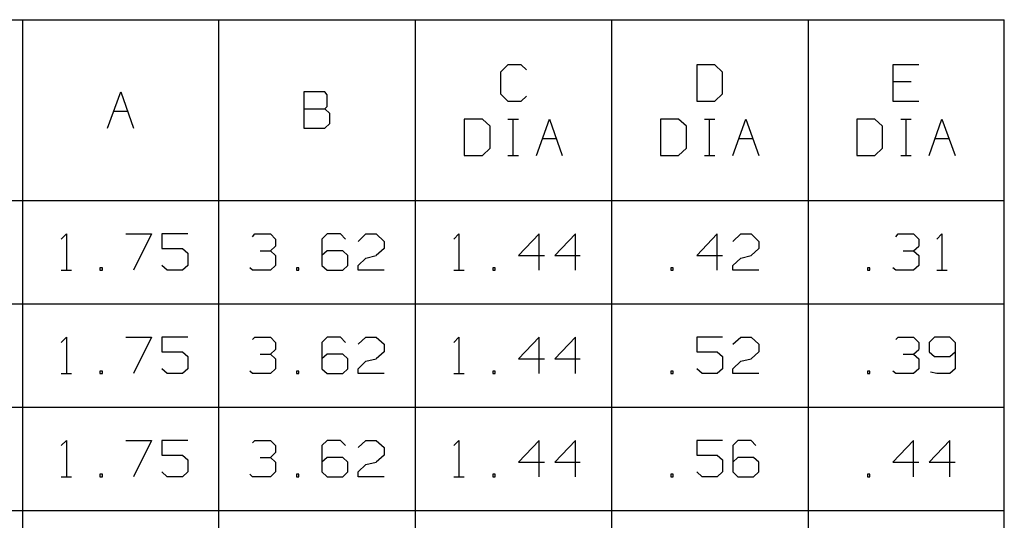
# Model space of a CAD drawing. Units: inches. Extents: x -3.56 to 3.55, y -2.64 to 2.89.
# Drawn here: x -0.86 to 0.59, y -0.5 to 0.23 of the extents above; entities that cross this region are included whole.
import ezdxf

# ---------------------------------------------------------------- set-up
doc = ezdxf.new("R2010")
doc.units = ezdxf.units.IN
doc.header["$MEASUREMENT"] = 0
doc.layers.add('Layer 1', color=7, linetype='Continuous')

msp = doc.modelspace()

# ---------------------------------------------------------------- linework, layer by layer
at = {"layer": 'Layer 1', "lineweight": 25}
for points in [[(-3.1319, 0.2326), (-3.1319, 0.2326), (0.591, 0.2326), (0.591, 0.2326)], [(-0.8521, -1.7049), (-0.8521, -1.7049), (-0.8521, 0.2326), (-0.8521, 0.2326)], [(-0.5639, -1.7049), (-0.5639, -1.7049), (-0.5639, 0.2326), (-0.5639, 0.2326)], [(-0.275, -1.7049), (-0.275, -1.7049), (-0.275, 0.2326), (-0.275, 0.2326)], [(0.0139, -1.7049), (0.0139, -1.7049), (0.0139, 0.2326), (0.0139, 0.2326)], [(0.3028, -1.7049), (0.3028, -1.7049), (0.3028, 0.2326), (0.3028, 0.2326)], [(0.591, -1.7049), (0.591, -1.7049), (0.591, 0.2326), (0.591, 0.2326)], [(-0.1389, 0.166), (-0.1389, 0.166), (-0.15, 0.1556), (-0.15, 0.1556)], [(-0.1194, 0.166), (-0.1194, 0.166), (-0.1389, 0.166), (-0.1389, 0.166)], [(-0.1118, 0.159), (-0.1118, 0.159), (-0.1194, 0.166), (-0.1194, 0.166)], [(0.1653, 0.166), (0.1653, 0.166), (0.1389, 0.166), (0.1389, 0.166)], [(0.1389, 0.166), (0.1389, 0.166), (0.1389, 0.1125), (0.1389, 0.1125)], [(0.1764, 0.1556), (0.1764, 0.1556), (0.1653, 0.166), (0.1653, 0.166)], [(0.4653, 0.166), (0.4653, 0.166), (0.4271, 0.166), (0.4271, 0.166)], [(0.4271, 0.166), (0.4271, 0.166), (0.4271, 0.1125), (0.4271, 0.1125)], [(-0.15, 0.1556), (-0.15, 0.1556), (-0.15, 0.1236), (-0.15, 0.1236)], [(0.1764, 0.1236), (0.1764, 0.1236), (0.1764, 0.1556), (0.1764, 0.1556)], [(0.4542, 0.141), (0.4542, 0.141), (0.4271, 0.141), (0.4271, 0.141)], [(-0.7278, 0.0729), (-0.7278, 0.0729), (-0.7083, 0.1264), (-0.7083, 0.1264)], [(-0.7083, 0.1264), (-0.7083, 0.1264), (-0.6896, 0.0729), (-0.6896, 0.0729)], [(-0.4083, 0.1264), (-0.4083, 0.1264), (-0.4389, 0.1264), (-0.4389, 0.1264)], [(-0.4389, 0.1264), (-0.4389, 0.1264), (-0.4389, 0.0729), (-0.4389, 0.0729)], [(-0.4049, 0.1222), (-0.4049, 0.1222), (-0.4083, 0.1264), (-0.4083, 0.1264)], [(-0.4049, 0.1049), (-0.4049, 0.1049), (-0.4049, 0.1222), (-0.4049, 0.1222)], [(-0.15, 0.1236), (-0.15, 0.1236), (-0.1389, 0.1125), (-0.1389, 0.1125)], [(-0.1194, 0.1125), (-0.1194, 0.1125), (-0.1118, 0.1201), (-0.1118, 0.1201)], [(0.1653, 0.1125), (0.1653, 0.1125), (0.1764, 0.1236), (0.1764, 0.1236)], [(-0.4389, 0.1014), (-0.4389, 0.1014), (-0.4083, 0.1014), (-0.4083, 0.1014)], [(-0.4083, 0.1014), (-0.4083, 0.1014), (-0.4049, 0.1049), (-0.4049, 0.1049)], [(-0.4007, 0.0944), (-0.4007, 0.0944), (-0.4083, 0.1014), (-0.4083, 0.1014)], [(-0.1389, 0.1125), (-0.1389, 0.1125), (-0.1194, 0.1125), (-0.1194, 0.1125)], [(0.1389, 0.1125), (0.1389, 0.1125), (0.1653, 0.1125), (0.1653, 0.1125)], [(0.4271, 0.1125), (0.4271, 0.1125), (0.4653, 0.1125), (0.4653, 0.1125)], [(-0.7187, 0.0979), (-0.7187, 0.0979), (-0.6986, 0.0979), (-0.6986, 0.0979)], [(-0.4007, 0.0799), (-0.4007, 0.0799), (-0.4007, 0.0944), (-0.4007, 0.0944)], [(-0.4389, 0.0729), (-0.4389, 0.0729), (-0.4083, 0.0729), (-0.4083, 0.0729)], [(-0.4083, 0.0729), (-0.4083, 0.0729), (-0.4007, 0.0799), (-0.4007, 0.0799)], [(-0.1764, 0.0861), (-0.1764, 0.0861), (-0.2035, 0.0861), (-0.2035, 0.0861)], [(-0.2035, 0.0861), (-0.2035, 0.0861), (-0.2035, 0.0326), (-0.2035, 0.0326)], [(-0.1653, 0.0757), (-0.1653, 0.0757), (-0.1764, 0.0861), (-0.1764, 0.0861)], [(-0.1653, 0.0437), (-0.1653, 0.0437), (-0.1653, 0.0757), (-0.1653, 0.0757)], [(-0.1389, 0.0861), (-0.1389, 0.0861), (-0.1236, 0.0861), (-0.1236, 0.0861)], [(-0.1312, 0.0326), (-0.1312, 0.0326), (-0.1312, 0.0861), (-0.1312, 0.0861)], [(-0.0972, 0.0326), (-0.0972, 0.0326), (-0.0778, 0.0861), (-0.0778, 0.0861)], [(-0.0778, 0.0861), (-0.0778, 0.0861), (-0.059, 0.0326), (-0.059, 0.0326)], [(0.1118, 0.0861), (0.1118, 0.0861), (0.0854, 0.0861), (0.0854, 0.0861)], [(0.0854, 0.0861), (0.0854, 0.0861), (0.0854, 0.0326), (0.0854, 0.0326)], [(0.1236, 0.0757), (0.1236, 0.0757), (0.1118, 0.0861), (0.1118, 0.0861)], [(0.1236, 0.0437), (0.1236, 0.0437), (0.1236, 0.0757), (0.1236, 0.0757)], [(0.15, 0.0861), (0.15, 0.0861), (0.1653, 0.0861), (0.1653, 0.0861)], [(0.1576, 0.0326), (0.1576, 0.0326), (0.1576, 0.0861), (0.1576, 0.0861)], [(0.1917, 0.0326), (0.1917, 0.0326), (0.2111, 0.0861), (0.2111, 0.0861)], [(0.2111, 0.0861), (0.2111, 0.0861), (0.2299, 0.0326), (0.2299, 0.0326)], [(0.4007, 0.0861), (0.4007, 0.0861), (0.3743, 0.0861), (0.3743, 0.0861)], [(0.3743, 0.0861), (0.3743, 0.0861), (0.3743, 0.0326), (0.3743, 0.0326)], [(0.4118, 0.0757), (0.4118, 0.0757), (0.4007, 0.0861), (0.4007, 0.0861)], [(0.4118, 0.0437), (0.4118, 0.0437), (0.4118, 0.0757), (0.4118, 0.0757)], [(0.4389, 0.0861), (0.4389, 0.0861), (0.4542, 0.0861), (0.4542, 0.0861)], [(0.4465, 0.0326), (0.4465, 0.0326), (0.4465, 0.0861), (0.4465, 0.0861)], [(0.4806, 0.0326), (0.4806, 0.0326), (0.4993, 0.0861), (0.4993, 0.0861)], [(0.4993, 0.0861), (0.4993, 0.0861), (0.5188, 0.0326), (0.5188, 0.0326)], [(-0.1764, 0.0326), (-0.1764, 0.0326), (-0.1653, 0.0437), (-0.1653, 0.0437)], [(-0.0882, 0.0576), (-0.0882, 0.0576), (-0.0681, 0.0576), (-0.0681, 0.0576)], [(0.1118, 0.0326), (0.1118, 0.0326), (0.1236, 0.0437), (0.1236, 0.0437)], [(0.2007, 0.0576), (0.2007, 0.0576), (0.2208, 0.0576), (0.2208, 0.0576)], [(0.4007, 0.0326), (0.4007, 0.0326), (0.4118, 0.0437), (0.4118, 0.0437)], [(0.4896, 0.0576), (0.4896, 0.0576), (0.5097, 0.0576), (0.5097, 0.0576)], [(-0.2035, 0.0326), (-0.2035, 0.0326), (-0.1764, 0.0326), (-0.1764, 0.0326)], [(-0.1389, 0.0326), (-0.1389, 0.0326), (-0.1236, 0.0326), (-0.1236, 0.0326)], [(0.0854, 0.0326), (0.0854, 0.0326), (0.1118, 0.0326), (0.1118, 0.0326)], [(0.15, 0.0326), (0.15, 0.0326), (0.1653, 0.0326), (0.1653, 0.0326)], [(0.3743, 0.0326), (0.3743, 0.0326), (0.4007, 0.0326), (0.4007, 0.0326)], [(0.4389, 0.0326), (0.4389, 0.0326), (0.4542, 0.0326), (0.4542, 0.0326)], [(-3.1319, -0.0333), (-3.1319, -0.0333), (0.591, -0.0333), (0.591, -0.0333)], [(-0.7958, -0.0903), (-0.7958, -0.0903), (-0.7882, -0.0826), (-0.7882, -0.0826)], [(-0.7882, -0.0826), (-0.7882, -0.0826), (-0.7882, -0.1361), (-0.7882, -0.1361)], [(-0.7007, -0.0826), (-0.7007, -0.0826), (-0.6632, -0.0826), (-0.6632, -0.0826)], [(-0.6632, -0.0826), (-0.6632, -0.0826), (-0.6896, -0.1361), (-0.6896, -0.1361)], [(-0.6097, -0.0826), (-0.6097, -0.0826), (-0.6479, -0.0826), (-0.6479, -0.0826)], [(-0.6479, -0.0826), (-0.6479, -0.0826), (-0.6479, -0.1042), (-0.6479, -0.1042)], [(-0.5146, -0.0868), (-0.5146, -0.0868), (-0.5111, -0.0826), (-0.5111, -0.0826)], [(-0.5111, -0.0826), (-0.5111, -0.0826), (-0.4882, -0.0826), (-0.4882, -0.0826)], [(-0.4882, -0.0826), (-0.4882, -0.0826), (-0.4806, -0.0903), (-0.4806, -0.0903)], [(-0.4049, -0.0826), (-0.4049, -0.0826), (-0.4125, -0.0903), (-0.4125, -0.0903)], [(-0.3854, -0.0826), (-0.3854, -0.0826), (-0.4049, -0.0826), (-0.4049, -0.0826)], [(-0.3778, -0.0903), (-0.3778, -0.0903), (-0.3854, -0.0826), (-0.3854, -0.0826)], [(-0.359, -0.0938), (-0.359, -0.0938), (-0.3479, -0.0826), (-0.3479, -0.0826)], [(-0.3479, -0.0826), (-0.3479, -0.0826), (-0.3326, -0.0826), (-0.3326, -0.0826)], [(-0.3326, -0.0826), (-0.3326, -0.0826), (-0.3208, -0.0938), (-0.3208, -0.0938)], [(-0.2187, -0.0903), (-0.2187, -0.0903), (-0.2111, -0.0826), (-0.2111, -0.0826)], [(-0.2111, -0.0826), (-0.2111, -0.0826), (-0.2111, -0.1361), (-0.2111, -0.1361)], [(-0.0931, -0.0826), (-0.0931, -0.0826), (-0.1236, -0.1146), (-0.1236, -0.1146)], [(-0.0931, -0.1361), (-0.0931, -0.1361), (-0.0931, -0.0826), (-0.0931, -0.0826)], [(-0.0396, -0.0826), (-0.0396, -0.0826), (-0.0701, -0.1146), (-0.0701, -0.1146)], [(-0.0396, -0.1361), (-0.0396, -0.1361), (-0.0396, -0.0826), (-0.0396, -0.0826)], [(0.1688, -0.0826), (0.1688, -0.0826), (0.1389, -0.1146), (0.1389, -0.1146)], [(0.1688, -0.1361), (0.1688, -0.1361), (0.1688, -0.0826), (0.1688, -0.0826)], [(0.1917, -0.0938), (0.1917, -0.0938), (0.2035, -0.0826), (0.2035, -0.0826)], [(0.2035, -0.0826), (0.2035, -0.0826), (0.2188, -0.0826), (0.2188, -0.0826)], [(0.2188, -0.0826), (0.2188, -0.0826), (0.2299, -0.0938), (0.2299, -0.0938)], [(0.4313, -0.0868), (0.4313, -0.0868), (0.4347, -0.0826), (0.4347, -0.0826)], [(0.4347, -0.0826), (0.4347, -0.0826), (0.4576, -0.0826), (0.4576, -0.0826)], [(0.4576, -0.0826), (0.4576, -0.0826), (0.4653, -0.0903), (0.4653, -0.0903)], [(0.4917, -0.0903), (0.4917, -0.0903), (0.4993, -0.0826), (0.4993, -0.0826)], [(0.4993, -0.0826), (0.4993, -0.0826), (0.4993, -0.1361), (0.4993, -0.1361)], [(-0.4882, -0.1076), (-0.4882, -0.1076), (-0.4806, -0.1007), (-0.4806, -0.1007)], [(-0.4806, -0.0903), (-0.4806, -0.0903), (-0.4806, -0.1007), (-0.4806, -0.1007)], [(-0.4125, -0.0903), (-0.4125, -0.0903), (-0.4125, -0.1292), (-0.4125, -0.1292)], [(-0.3208, -0.0938), (-0.3208, -0.0938), (-0.3208, -0.1042), (-0.3208, -0.1042)], [(0.2299, -0.0938), (0.2299, -0.0938), (0.2299, -0.1042), (0.2299, -0.1042)], [(0.4576, -0.1076), (0.4576, -0.1076), (0.4653, -0.1007), (0.4653, -0.1007)], [(0.4653, -0.0903), (0.4653, -0.0903), (0.4653, -0.1007), (0.4653, -0.1007)], [(-0.6479, -0.1042), (-0.6479, -0.1042), (-0.6174, -0.1042), (-0.6174, -0.1042)], [(-0.6174, -0.1042), (-0.6174, -0.1042), (-0.6097, -0.1111), (-0.6097, -0.1111)], [(-0.6097, -0.1111), (-0.6097, -0.1111), (-0.6097, -0.1292), (-0.6097, -0.1292)], [(-0.5035, -0.1076), (-0.5035, -0.1076), (-0.4882, -0.1076), (-0.4882, -0.1076)], [(-0.4882, -0.1076), (-0.4882, -0.1076), (-0.4806, -0.1146), (-0.4806, -0.1146)], [(-0.4806, -0.1146), (-0.4806, -0.1146), (-0.4806, -0.1292), (-0.4806, -0.1292)], [(-0.4049, -0.1076), (-0.4049, -0.1076), (-0.4125, -0.1146), (-0.4125, -0.1146)], [(-0.3819, -0.1076), (-0.3819, -0.1076), (-0.4049, -0.1076), (-0.4049, -0.1076)], [(-0.3743, -0.1146), (-0.3743, -0.1146), (-0.3819, -0.1076), (-0.3819, -0.1076)], [(-0.3743, -0.1292), (-0.3743, -0.1292), (-0.3743, -0.1146), (-0.3743, -0.1146)], [(-0.3479, -0.1181), (-0.3479, -0.1181), (-0.3326, -0.1146), (-0.3326, -0.1146)], [(-0.3208, -0.1042), (-0.3208, -0.1042), (-0.3326, -0.1146), (-0.3326, -0.1146)], [(-0.1236, -0.1146), (-0.1236, -0.1146), (-0.0854, -0.1146), (-0.0854, -0.1146)], [(-0.0701, -0.1146), (-0.0701, -0.1146), (-0.0326, -0.1146), (-0.0326, -0.1146)], [(0.1389, -0.1146), (0.1389, -0.1146), (0.1764, -0.1146), (0.1764, -0.1146)], [(0.2035, -0.1181), (0.2035, -0.1181), (0.2188, -0.1146), (0.2188, -0.1146)], [(0.2299, -0.1042), (0.2299, -0.1042), (0.2188, -0.1146), (0.2188, -0.1146)], [(0.4424, -0.1076), (0.4424, -0.1076), (0.4576, -0.1076), (0.4576, -0.1076)], [(0.4576, -0.1076), (0.4576, -0.1076), (0.4653, -0.1146), (0.4653, -0.1146)], [(0.4653, -0.1146), (0.4653, -0.1146), (0.4653, -0.1292), (0.4653, -0.1292)], [(-0.6403, -0.1361), (-0.6403, -0.1361), (-0.6479, -0.1292), (-0.6479, -0.1292)], [(-0.6097, -0.1292), (-0.6097, -0.1292), (-0.6174, -0.1361), (-0.6174, -0.1361)], [(-0.4806, -0.1292), (-0.4806, -0.1292), (-0.4882, -0.1361), (-0.4882, -0.1361)], [(-0.4125, -0.1292), (-0.4125, -0.1292), (-0.4049, -0.1361), (-0.4049, -0.1361)], [(-0.3819, -0.1361), (-0.3819, -0.1361), (-0.3743, -0.1292), (-0.3743, -0.1292)], [(-0.359, -0.1292), (-0.359, -0.1292), (-0.3479, -0.1181), (-0.3479, -0.1181)], [(-0.359, -0.1361), (-0.359, -0.1361), (-0.359, -0.1292), (-0.359, -0.1292)], [(0.1917, -0.1292), (0.1917, -0.1292), (0.2035, -0.1181), (0.2035, -0.1181)], [(0.1917, -0.1361), (0.1917, -0.1361), (0.1917, -0.1292), (0.1917, -0.1292)], [(0.4653, -0.1292), (0.4653, -0.1292), (0.4576, -0.1361), (0.4576, -0.1361)], [(-0.7958, -0.1361), (-0.7958, -0.1361), (-0.7806, -0.1361), (-0.7806, -0.1361)], [(-0.7354, -0.1326), (-0.7354, -0.1326), (-0.7389, -0.1326), (-0.7389, -0.1326)], [(-0.7389, -0.1326), (-0.7389, -0.1326), (-0.7389, -0.1361), (-0.7389, -0.1361)], [(-0.7389, -0.1361), (-0.7389, -0.1361), (-0.7354, -0.1361), (-0.7354, -0.1361)], [(-0.7354, -0.1361), (-0.7354, -0.1361), (-0.7354, -0.1326), (-0.7354, -0.1326)], [(-0.6174, -0.1361), (-0.6174, -0.1361), (-0.6403, -0.1361), (-0.6403, -0.1361)], [(-0.5146, -0.1361), (-0.5146, -0.1361), (-0.5187, -0.1326), (-0.5187, -0.1326)], [(-0.4882, -0.1361), (-0.4882, -0.1361), (-0.5146, -0.1361), (-0.5146, -0.1361)], [(-0.4465, -0.1326), (-0.4465, -0.1326), (-0.45, -0.1326), (-0.45, -0.1326)], [(-0.45, -0.1326), (-0.45, -0.1326), (-0.45, -0.1361), (-0.45, -0.1361)], [(-0.45, -0.1361), (-0.45, -0.1361), (-0.4465, -0.1361), (-0.4465, -0.1361)], [(-0.4465, -0.1361), (-0.4465, -0.1361), (-0.4465, -0.1326), (-0.4465, -0.1326)], [(-0.4049, -0.1361), (-0.4049, -0.1361), (-0.3819, -0.1361), (-0.3819, -0.1361)], [(-0.3208, -0.1361), (-0.3208, -0.1361), (-0.359, -0.1361), (-0.359, -0.1361)], [(-0.2187, -0.1361), (-0.2187, -0.1361), (-0.2035, -0.1361), (-0.2035, -0.1361)], [(-0.1576, -0.1326), (-0.1576, -0.1326), (-0.1611, -0.1326), (-0.1611, -0.1326)], [(-0.1611, -0.1326), (-0.1611, -0.1326), (-0.1611, -0.1361), (-0.1611, -0.1361)], [(-0.1611, -0.1361), (-0.1611, -0.1361), (-0.1576, -0.1361), (-0.1576, -0.1361)], [(-0.1576, -0.1361), (-0.1576, -0.1361), (-0.1576, -0.1326), (-0.1576, -0.1326)], [(0.1042, -0.1326), (0.1042, -0.1326), (0.1007, -0.1326), (0.1007, -0.1326)], [(0.1007, -0.1326), (0.1007, -0.1326), (0.1007, -0.1361), (0.1007, -0.1361)], [(0.1007, -0.1361), (0.1007, -0.1361), (0.1042, -0.1361), (0.1042, -0.1361)], [(0.1042, -0.1361), (0.1042, -0.1361), (0.1042, -0.1326), (0.1042, -0.1326)], [(0.2299, -0.1361), (0.2299, -0.1361), (0.1917, -0.1361), (0.1917, -0.1361)], [(0.3931, -0.1326), (0.3931, -0.1326), (0.3896, -0.1326), (0.3896, -0.1326)], [(0.3896, -0.1326), (0.3896, -0.1326), (0.3896, -0.1361), (0.3896, -0.1361)], [(0.3896, -0.1361), (0.3896, -0.1361), (0.3931, -0.1361), (0.3931, -0.1361)], [(0.3931, -0.1361), (0.3931, -0.1361), (0.3931, -0.1326), (0.3931, -0.1326)], [(0.4313, -0.1361), (0.4313, -0.1361), (0.4271, -0.1326), (0.4271, -0.1326)], [(0.4576, -0.1361), (0.4576, -0.1361), (0.4313, -0.1361), (0.4313, -0.1361)], [(0.4917, -0.1361), (0.4917, -0.1361), (0.5069, -0.1361), (0.5069, -0.1361)], [(-3.1319, -0.1854), (-3.1319, -0.1854), (0.591, -0.1854), (0.591, -0.1854)], [(-0.7958, -0.2424), (-0.7958, -0.2424), (-0.7882, -0.2347), (-0.7882, -0.2347)], [(-0.7882, -0.2347), (-0.7882, -0.2347), (-0.7882, -0.2882), (-0.7882, -0.2882)], [(-0.7007, -0.2347), (-0.7007, -0.2347), (-0.6632, -0.2347), (-0.6632, -0.2347)], [(-0.6632, -0.2347), (-0.6632, -0.2347), (-0.6896, -0.2882), (-0.6896, -0.2882)], [(-0.6097, -0.2347), (-0.6097, -0.2347), (-0.6479, -0.2347), (-0.6479, -0.2347)], [(-0.6479, -0.2347), (-0.6479, -0.2347), (-0.6479, -0.2563), (-0.6479, -0.2563)], [(-0.5146, -0.2382), (-0.5146, -0.2382), (-0.5111, -0.2347), (-0.5111, -0.2347)], [(-0.5111, -0.2347), (-0.5111, -0.2347), (-0.4882, -0.2347), (-0.4882, -0.2347)], [(-0.4882, -0.2347), (-0.4882, -0.2347), (-0.4806, -0.2424), (-0.4806, -0.2424)], [(-0.4806, -0.2424), (-0.4806, -0.2424), (-0.4806, -0.2528), (-0.4806, -0.2528)], [(-0.4049, -0.2347), (-0.4049, -0.2347), (-0.4125, -0.2424), (-0.4125, -0.2424)], [(-0.4125, -0.2424), (-0.4125, -0.2424), (-0.4125, -0.2813), (-0.4125, -0.2813)], [(-0.3854, -0.2347), (-0.3854, -0.2347), (-0.4049, -0.2347), (-0.4049, -0.2347)], [(-0.3778, -0.2424), (-0.3778, -0.2424), (-0.3854, -0.2347), (-0.3854, -0.2347)], [(-0.359, -0.2451), (-0.359, -0.2451), (-0.3479, -0.2347), (-0.3479, -0.2347)], [(-0.3479, -0.2347), (-0.3479, -0.2347), (-0.3326, -0.2347), (-0.3326, -0.2347)], [(-0.3326, -0.2347), (-0.3326, -0.2347), (-0.3208, -0.2451), (-0.3208, -0.2451)], [(-0.3208, -0.2451), (-0.3208, -0.2451), (-0.3208, -0.2563), (-0.3208, -0.2563)], [(-0.2187, -0.2424), (-0.2187, -0.2424), (-0.2111, -0.2347), (-0.2111, -0.2347)], [(-0.2111, -0.2347), (-0.2111, -0.2347), (-0.2111, -0.2882), (-0.2111, -0.2882)], [(-0.0931, -0.2347), (-0.0931, -0.2347), (-0.1236, -0.2667), (-0.1236, -0.2667)], [(-0.0931, -0.2882), (-0.0931, -0.2882), (-0.0931, -0.2347), (-0.0931, -0.2347)], [(-0.0396, -0.2347), (-0.0396, -0.2347), (-0.0701, -0.2667), (-0.0701, -0.2667)], [(-0.0396, -0.2882), (-0.0396, -0.2882), (-0.0396, -0.2347), (-0.0396, -0.2347)], [(0.1764, -0.2347), (0.1764, -0.2347), (0.1389, -0.2347), (0.1389, -0.2347)], [(0.1389, -0.2347), (0.1389, -0.2347), (0.1389, -0.2563), (0.1389, -0.2563)], [(0.1917, -0.2451), (0.1917, -0.2451), (0.2035, -0.2347), (0.2035, -0.2347)], [(0.2035, -0.2347), (0.2035, -0.2347), (0.2188, -0.2347), (0.2188, -0.2347)], [(0.2188, -0.2347), (0.2188, -0.2347), (0.2299, -0.2451), (0.2299, -0.2451)], [(0.2299, -0.2451), (0.2299, -0.2451), (0.2299, -0.2563), (0.2299, -0.2563)], [(0.4313, -0.2382), (0.4313, -0.2382), (0.4347, -0.2347), (0.4347, -0.2347)], [(0.4347, -0.2347), (0.4347, -0.2347), (0.4576, -0.2347), (0.4576, -0.2347)], [(0.4576, -0.2347), (0.4576, -0.2347), (0.4653, -0.2424), (0.4653, -0.2424)], [(0.4653, -0.2424), (0.4653, -0.2424), (0.4653, -0.2528), (0.4653, -0.2528)], [(0.4882, -0.2347), (0.4882, -0.2347), (0.4806, -0.2424), (0.4806, -0.2424)], [(0.4806, -0.2424), (0.4806, -0.2424), (0.4806, -0.2563), (0.4806, -0.2563)], [(0.5111, -0.2347), (0.5111, -0.2347), (0.4882, -0.2347), (0.4882, -0.2347)], [(0.5188, -0.2424), (0.5188, -0.2424), (0.5111, -0.2347), (0.5111, -0.2347)], [(0.5188, -0.2424), (0.5188, -0.2424), (0.5188, -0.2813), (0.5188, -0.2813)], [(-0.6479, -0.2563), (-0.6479, -0.2563), (-0.6174, -0.2563), (-0.6174, -0.2563)], [(-0.6174, -0.2563), (-0.6174, -0.2563), (-0.6097, -0.2632), (-0.6097, -0.2632)], [(-0.5035, -0.2597), (-0.5035, -0.2597), (-0.4882, -0.2597), (-0.4882, -0.2597)], [(-0.4882, -0.2597), (-0.4882, -0.2597), (-0.4806, -0.2528), (-0.4806, -0.2528)], [(-0.4882, -0.2597), (-0.4882, -0.2597), (-0.4806, -0.2667), (-0.4806, -0.2667)], [(-0.4049, -0.2597), (-0.4049, -0.2597), (-0.4125, -0.2667), (-0.4125, -0.2667)], [(-0.3819, -0.2597), (-0.3819, -0.2597), (-0.4049, -0.2597), (-0.4049, -0.2597)], [(-0.3743, -0.2667), (-0.3743, -0.2667), (-0.3819, -0.2597), (-0.3819, -0.2597)], [(-0.3208, -0.2563), (-0.3208, -0.2563), (-0.3326, -0.2667), (-0.3326, -0.2667)], [(0.1389, -0.2563), (0.1389, -0.2563), (0.1688, -0.2563), (0.1688, -0.2563)], [(0.1688, -0.2563), (0.1688, -0.2563), (0.1764, -0.2632), (0.1764, -0.2632)], [(0.2299, -0.2563), (0.2299, -0.2563), (0.2188, -0.2667), (0.2188, -0.2667)], [(0.4424, -0.2597), (0.4424, -0.2597), (0.4576, -0.2597), (0.4576, -0.2597)], [(0.4576, -0.2597), (0.4576, -0.2597), (0.4653, -0.2528), (0.4653, -0.2528)], [(0.4576, -0.2597), (0.4576, -0.2597), (0.4653, -0.2667), (0.4653, -0.2667)], [(0.4806, -0.2563), (0.4806, -0.2563), (0.4882, -0.2632), (0.4882, -0.2632)], [(0.5111, -0.2632), (0.5111, -0.2632), (0.5188, -0.2563), (0.5188, -0.2563)], [(-0.6097, -0.2632), (-0.6097, -0.2632), (-0.6097, -0.2813), (-0.6097, -0.2813)], [(-0.4806, -0.2667), (-0.4806, -0.2667), (-0.4806, -0.2813), (-0.4806, -0.2813)], [(-0.3743, -0.2813), (-0.3743, -0.2813), (-0.3743, -0.2667), (-0.3743, -0.2667)], [(-0.359, -0.2813), (-0.359, -0.2813), (-0.3479, -0.2701), (-0.3479, -0.2701)], [(-0.3479, -0.2701), (-0.3479, -0.2701), (-0.3326, -0.2667), (-0.3326, -0.2667)], [(-0.1236, -0.2667), (-0.1236, -0.2667), (-0.0854, -0.2667), (-0.0854, -0.2667)], [(-0.0701, -0.2667), (-0.0701, -0.2667), (-0.0326, -0.2667), (-0.0326, -0.2667)], [(0.1764, -0.2632), (0.1764, -0.2632), (0.1764, -0.2813), (0.1764, -0.2813)], [(0.1917, -0.2813), (0.1917, -0.2813), (0.2035, -0.2701), (0.2035, -0.2701)], [(0.2035, -0.2701), (0.2035, -0.2701), (0.2188, -0.2667), (0.2188, -0.2667)], [(0.4653, -0.2667), (0.4653, -0.2667), (0.4653, -0.2813), (0.4653, -0.2813)], [(0.4882, -0.2632), (0.4882, -0.2632), (0.5111, -0.2632), (0.5111, -0.2632)], [(-0.7958, -0.2882), (-0.7958, -0.2882), (-0.7806, -0.2882), (-0.7806, -0.2882)], [(-0.7354, -0.2847), (-0.7354, -0.2847), (-0.7389, -0.2847), (-0.7389, -0.2847)], [(-0.7389, -0.2847), (-0.7389, -0.2847), (-0.7389, -0.2882), (-0.7389, -0.2882)], [(-0.7389, -0.2882), (-0.7389, -0.2882), (-0.7354, -0.2882), (-0.7354, -0.2882)], [(-0.7354, -0.2882), (-0.7354, -0.2882), (-0.7354, -0.2847), (-0.7354, -0.2847)], [(-0.6403, -0.2882), (-0.6403, -0.2882), (-0.6479, -0.2813), (-0.6479, -0.2813)], [(-0.6174, -0.2882), (-0.6174, -0.2882), (-0.6403, -0.2882), (-0.6403, -0.2882)], [(-0.6097, -0.2813), (-0.6097, -0.2813), (-0.6174, -0.2882), (-0.6174, -0.2882)], [(-0.5146, -0.2882), (-0.5146, -0.2882), (-0.5187, -0.2847), (-0.5187, -0.2847)], [(-0.4882, -0.2882), (-0.4882, -0.2882), (-0.5146, -0.2882), (-0.5146, -0.2882)], [(-0.4806, -0.2813), (-0.4806, -0.2813), (-0.4882, -0.2882), (-0.4882, -0.2882)], [(-0.4465, -0.2847), (-0.4465, -0.2847), (-0.45, -0.2847), (-0.45, -0.2847)], [(-0.45, -0.2847), (-0.45, -0.2847), (-0.45, -0.2882), (-0.45, -0.2882)], [(-0.45, -0.2882), (-0.45, -0.2882), (-0.4465, -0.2882), (-0.4465, -0.2882)], [(-0.4465, -0.2882), (-0.4465, -0.2882), (-0.4465, -0.2847), (-0.4465, -0.2847)], [(-0.4125, -0.2813), (-0.4125, -0.2813), (-0.4049, -0.2882), (-0.4049, -0.2882)], [(-0.4049, -0.2882), (-0.4049, -0.2882), (-0.3819, -0.2882), (-0.3819, -0.2882)], [(-0.3819, -0.2882), (-0.3819, -0.2882), (-0.3743, -0.2813), (-0.3743, -0.2813)], [(-0.359, -0.2882), (-0.359, -0.2882), (-0.359, -0.2813), (-0.359, -0.2813)], [(-0.3208, -0.2882), (-0.3208, -0.2882), (-0.359, -0.2882), (-0.359, -0.2882)], [(-0.2187, -0.2882), (-0.2187, -0.2882), (-0.2035, -0.2882), (-0.2035, -0.2882)], [(-0.1576, -0.2847), (-0.1576, -0.2847), (-0.1611, -0.2847), (-0.1611, -0.2847)], [(-0.1611, -0.2847), (-0.1611, -0.2847), (-0.1611, -0.2882), (-0.1611, -0.2882)], [(-0.1611, -0.2882), (-0.1611, -0.2882), (-0.1576, -0.2882), (-0.1576, -0.2882)], [(-0.1576, -0.2882), (-0.1576, -0.2882), (-0.1576, -0.2847), (-0.1576, -0.2847)], [(0.1042, -0.2847), (0.1042, -0.2847), (0.1007, -0.2847), (0.1007, -0.2847)], [(0.1007, -0.2847), (0.1007, -0.2847), (0.1007, -0.2882), (0.1007, -0.2882)], [(0.1007, -0.2882), (0.1007, -0.2882), (0.1042, -0.2882), (0.1042, -0.2882)], [(0.1042, -0.2882), (0.1042, -0.2882), (0.1042, -0.2847), (0.1042, -0.2847)], [(0.1465, -0.2882), (0.1465, -0.2882), (0.1389, -0.2813), (0.1389, -0.2813)], [(0.1688, -0.2882), (0.1688, -0.2882), (0.1465, -0.2882), (0.1465, -0.2882)], [(0.1764, -0.2813), (0.1764, -0.2813), (0.1688, -0.2882), (0.1688, -0.2882)], [(0.1917, -0.2882), (0.1917, -0.2882), (0.1917, -0.2813), (0.1917, -0.2813)], [(0.2299, -0.2882), (0.2299, -0.2882), (0.1917, -0.2882), (0.1917, -0.2882)], [(0.3931, -0.2847), (0.3931, -0.2847), (0.3896, -0.2847), (0.3896, -0.2847)], [(0.3896, -0.2847), (0.3896, -0.2847), (0.3896, -0.2882), (0.3896, -0.2882)], [(0.3896, -0.2882), (0.3896, -0.2882), (0.3931, -0.2882), (0.3931, -0.2882)], [(0.3931, -0.2882), (0.3931, -0.2882), (0.3931, -0.2847), (0.3931, -0.2847)], [(0.4313, -0.2882), (0.4313, -0.2882), (0.4271, -0.2847), (0.4271, -0.2847)], [(0.4576, -0.2882), (0.4576, -0.2882), (0.4313, -0.2882), (0.4313, -0.2882)], [(0.4653, -0.2813), (0.4653, -0.2813), (0.4576, -0.2882), (0.4576, -0.2882)], [(0.4917, -0.2882), (0.4917, -0.2882), (0.4826, -0.2861), (0.4826, -0.2861)], [(0.5111, -0.2882), (0.5111, -0.2882), (0.4917, -0.2882), (0.4917, -0.2882)], [(0.5188, -0.2813), (0.5188, -0.2813), (0.5111, -0.2882), (0.5111, -0.2882)], [(-3.1319, -0.3375), (-3.1319, -0.3375), (0.591, -0.3375), (0.591, -0.3375)], [(-0.7958, -0.3938), (-0.7958, -0.3938), (-0.7882, -0.3868), (-0.7882, -0.3868)], [(-0.7882, -0.3868), (-0.7882, -0.3868), (-0.7882, -0.4403), (-0.7882, -0.4403)], [(-0.7007, -0.3868), (-0.7007, -0.3868), (-0.6632, -0.3868), (-0.6632, -0.3868)], [(-0.6632, -0.3868), (-0.6632, -0.3868), (-0.6896, -0.4403), (-0.6896, -0.4403)], [(-0.6097, -0.3868), (-0.6097, -0.3868), (-0.6479, -0.3868), (-0.6479, -0.3868)], [(-0.6479, -0.3868), (-0.6479, -0.3868), (-0.6479, -0.4083), (-0.6479, -0.4083)], [(-0.5146, -0.3903), (-0.5146, -0.3903), (-0.5111, -0.3868), (-0.5111, -0.3868)], [(-0.5111, -0.3868), (-0.5111, -0.3868), (-0.4882, -0.3868), (-0.4882, -0.3868)], [(-0.4882, -0.3868), (-0.4882, -0.3868), (-0.4806, -0.3938), (-0.4806, -0.3938)], [(-0.4049, -0.3868), (-0.4049, -0.3868), (-0.4125, -0.3938), (-0.4125, -0.3938)], [(-0.3854, -0.3868), (-0.3854, -0.3868), (-0.4049, -0.3868), (-0.4049, -0.3868)], [(-0.3778, -0.3938), (-0.3778, -0.3938), (-0.3854, -0.3868), (-0.3854, -0.3868)], [(-0.359, -0.3972), (-0.359, -0.3972), (-0.3479, -0.3868), (-0.3479, -0.3868)], [(-0.3479, -0.3868), (-0.3479, -0.3868), (-0.3326, -0.3868), (-0.3326, -0.3868)], [(-0.3326, -0.3868), (-0.3326, -0.3868), (-0.3208, -0.3972), (-0.3208, -0.3972)], [(-0.2187, -0.3938), (-0.2187, -0.3938), (-0.2111, -0.3868), (-0.2111, -0.3868)], [(-0.2111, -0.3868), (-0.2111, -0.3868), (-0.2111, -0.4403), (-0.2111, -0.4403)], [(-0.0931, -0.3868), (-0.0931, -0.3868), (-0.1236, -0.4188), (-0.1236, -0.4188)], [(-0.0931, -0.4403), (-0.0931, -0.4403), (-0.0931, -0.3868), (-0.0931, -0.3868)], [(-0.0396, -0.3868), (-0.0396, -0.3868), (-0.0701, -0.4188), (-0.0701, -0.4188)], [(-0.0396, -0.4403), (-0.0396, -0.4403), (-0.0396, -0.3868), (-0.0396, -0.3868)], [(0.1764, -0.3868), (0.1764, -0.3868), (0.1389, -0.3868), (0.1389, -0.3868)], [(0.1389, -0.3868), (0.1389, -0.3868), (0.1389, -0.4083), (0.1389, -0.4083)], [(0.1993, -0.3868), (0.1993, -0.3868), (0.1917, -0.3938), (0.1917, -0.3938)], [(0.2188, -0.3868), (0.2188, -0.3868), (0.1993, -0.3868), (0.1993, -0.3868)], [(0.2257, -0.3938), (0.2257, -0.3938), (0.2188, -0.3868), (0.2188, -0.3868)], [(0.4576, -0.3868), (0.4576, -0.3868), (0.4271, -0.4188), (0.4271, -0.4188)], [(0.4576, -0.4403), (0.4576, -0.4403), (0.4576, -0.3868), (0.4576, -0.3868)], [(0.5111, -0.3868), (0.5111, -0.3868), (0.4806, -0.4188), (0.4806, -0.4188)], [(0.5111, -0.4403), (0.5111, -0.4403), (0.5111, -0.3868), (0.5111, -0.3868)], [(-0.4882, -0.4118), (-0.4882, -0.4118), (-0.4806, -0.4042), (-0.4806, -0.4042)], [(-0.4806, -0.3938), (-0.4806, -0.3938), (-0.4806, -0.4042), (-0.4806, -0.4042)], [(-0.4125, -0.3938), (-0.4125, -0.3938), (-0.4125, -0.4326), (-0.4125, -0.4326)], [(-0.3208, -0.3972), (-0.3208, -0.3972), (-0.3208, -0.4083), (-0.3208, -0.4083)], [(0.1917, -0.3938), (0.1917, -0.3938), (0.1917, -0.4326), (0.1917, -0.4326)], [(-0.6479, -0.4083), (-0.6479, -0.4083), (-0.6174, -0.4083), (-0.6174, -0.4083)], [(-0.6174, -0.4083), (-0.6174, -0.4083), (-0.6097, -0.4153), (-0.6097, -0.4153)], [(-0.6097, -0.4153), (-0.6097, -0.4153), (-0.6097, -0.4326), (-0.6097, -0.4326)], [(-0.5035, -0.4118), (-0.5035, -0.4118), (-0.4882, -0.4118), (-0.4882, -0.4118)], [(-0.4882, -0.4118), (-0.4882, -0.4118), (-0.4806, -0.4188), (-0.4806, -0.4188)], [(-0.4806, -0.4188), (-0.4806, -0.4188), (-0.4806, -0.4326), (-0.4806, -0.4326)], [(-0.4049, -0.4118), (-0.4049, -0.4118), (-0.4125, -0.4188), (-0.4125, -0.4188)], [(-0.3819, -0.4118), (-0.3819, -0.4118), (-0.4049, -0.4118), (-0.4049, -0.4118)], [(-0.3743, -0.4188), (-0.3743, -0.4188), (-0.3819, -0.4118), (-0.3819, -0.4118)], [(-0.3743, -0.4326), (-0.3743, -0.4326), (-0.3743, -0.4188), (-0.3743, -0.4188)], [(-0.3479, -0.4222), (-0.3479, -0.4222), (-0.3326, -0.4188), (-0.3326, -0.4188)], [(-0.3208, -0.4083), (-0.3208, -0.4083), (-0.3326, -0.4188), (-0.3326, -0.4188)], [(-0.1236, -0.4188), (-0.1236, -0.4188), (-0.0854, -0.4188), (-0.0854, -0.4188)], [(-0.0701, -0.4188), (-0.0701, -0.4188), (-0.0326, -0.4188), (-0.0326, -0.4188)], [(0.1389, -0.4083), (0.1389, -0.4083), (0.1688, -0.4083), (0.1688, -0.4083)], [(0.1688, -0.4083), (0.1688, -0.4083), (0.1764, -0.4153), (0.1764, -0.4153)], [(0.1764, -0.4153), (0.1764, -0.4153), (0.1764, -0.4326), (0.1764, -0.4326)], [(0.1993, -0.4118), (0.1993, -0.4118), (0.1917, -0.4188), (0.1917, -0.4188)], [(0.2222, -0.4118), (0.2222, -0.4118), (0.1993, -0.4118), (0.1993, -0.4118)], [(0.2299, -0.4188), (0.2299, -0.4188), (0.2222, -0.4118), (0.2222, -0.4118)], [(0.2299, -0.4326), (0.2299, -0.4326), (0.2299, -0.4188), (0.2299, -0.4188)], [(0.4271, -0.4188), (0.4271, -0.4188), (0.4653, -0.4188), (0.4653, -0.4188)], [(0.4806, -0.4188), (0.4806, -0.4188), (0.5188, -0.4188), (0.5188, -0.4188)], [(-0.6403, -0.4403), (-0.6403, -0.4403), (-0.6479, -0.4326), (-0.6479, -0.4326)], [(-0.6097, -0.4326), (-0.6097, -0.4326), (-0.6174, -0.4403), (-0.6174, -0.4403)], [(-0.4806, -0.4326), (-0.4806, -0.4326), (-0.4882, -0.4403), (-0.4882, -0.4403)], [(-0.4125, -0.4326), (-0.4125, -0.4326), (-0.4049, -0.4403), (-0.4049, -0.4403)], [(-0.3819, -0.4403), (-0.3819, -0.4403), (-0.3743, -0.4326), (-0.3743, -0.4326)], [(-0.359, -0.4326), (-0.359, -0.4326), (-0.3479, -0.4222), (-0.3479, -0.4222)], [(-0.359, -0.4403), (-0.359, -0.4403), (-0.359, -0.4326), (-0.359, -0.4326)], [(0.1465, -0.4403), (0.1465, -0.4403), (0.1389, -0.4326), (0.1389, -0.4326)], [(0.1764, -0.4326), (0.1764, -0.4326), (0.1688, -0.4403), (0.1688, -0.4403)], [(0.1917, -0.4326), (0.1917, -0.4326), (0.1993, -0.4403), (0.1993, -0.4403)], [(0.2222, -0.4403), (0.2222, -0.4403), (0.2299, -0.4326), (0.2299, -0.4326)], [(-0.7958, -0.4403), (-0.7958, -0.4403), (-0.7806, -0.4403), (-0.7806, -0.4403)], [(-0.7354, -0.4361), (-0.7354, -0.4361), (-0.7389, -0.4361), (-0.7389, -0.4361)], [(-0.7389, -0.4361), (-0.7389, -0.4361), (-0.7389, -0.4403), (-0.7389, -0.4403)], [(-0.7389, -0.4403), (-0.7389, -0.4403), (-0.7354, -0.4403), (-0.7354, -0.4403)], [(-0.7354, -0.4403), (-0.7354, -0.4403), (-0.7354, -0.4361), (-0.7354, -0.4361)], [(-0.6174, -0.4403), (-0.6174, -0.4403), (-0.6403, -0.4403), (-0.6403, -0.4403)], [(-0.5146, -0.4403), (-0.5146, -0.4403), (-0.5187, -0.4361), (-0.5187, -0.4361)], [(-0.4882, -0.4403), (-0.4882, -0.4403), (-0.5146, -0.4403), (-0.5146, -0.4403)], [(-0.4465, -0.4361), (-0.4465, -0.4361), (-0.45, -0.4361), (-0.45, -0.4361)], [(-0.45, -0.4361), (-0.45, -0.4361), (-0.45, -0.4403), (-0.45, -0.4403)], [(-0.45, -0.4403), (-0.45, -0.4403), (-0.4465, -0.4403), (-0.4465, -0.4403)], [(-0.4465, -0.4403), (-0.4465, -0.4403), (-0.4465, -0.4361), (-0.4465, -0.4361)], [(-0.4049, -0.4403), (-0.4049, -0.4403), (-0.3819, -0.4403), (-0.3819, -0.4403)], [(-0.3208, -0.4403), (-0.3208, -0.4403), (-0.359, -0.4403), (-0.359, -0.4403)], [(-0.2187, -0.4403), (-0.2187, -0.4403), (-0.2035, -0.4403), (-0.2035, -0.4403)], [(-0.1576, -0.4361), (-0.1576, -0.4361), (-0.1611, -0.4361), (-0.1611, -0.4361)], [(-0.1611, -0.4361), (-0.1611, -0.4361), (-0.1611, -0.4403), (-0.1611, -0.4403)], [(-0.1611, -0.4403), (-0.1611, -0.4403), (-0.1576, -0.4403), (-0.1576, -0.4403)], [(-0.1576, -0.4403), (-0.1576, -0.4403), (-0.1576, -0.4361), (-0.1576, -0.4361)], [(0.1042, -0.4361), (0.1042, -0.4361), (0.1007, -0.4361), (0.1007, -0.4361)], [(0.1007, -0.4361), (0.1007, -0.4361), (0.1007, -0.4403), (0.1007, -0.4403)], [(0.1007, -0.4403), (0.1007, -0.4403), (0.1042, -0.4403), (0.1042, -0.4403)], [(0.1042, -0.4403), (0.1042, -0.4403), (0.1042, -0.4361), (0.1042, -0.4361)], [(0.1688, -0.4403), (0.1688, -0.4403), (0.1465, -0.4403), (0.1465, -0.4403)], [(0.1993, -0.4403), (0.1993, -0.4403), (0.2222, -0.4403), (0.2222, -0.4403)], [(0.3931, -0.4361), (0.3931, -0.4361), (0.3896, -0.4361), (0.3896, -0.4361)], [(0.3896, -0.4361), (0.3896, -0.4361), (0.3896, -0.4403), (0.3896, -0.4403)], [(0.3896, -0.4403), (0.3896, -0.4403), (0.3931, -0.4403), (0.3931, -0.4403)], [(0.3931, -0.4403), (0.3931, -0.4403), (0.3931, -0.4361), (0.3931, -0.4361)], [(-3.1319, -0.4896), (-3.1319, -0.4896), (0.591, -0.4896), (0.591, -0.4896)]]:
    msp.add_open_spline(points, degree=3, dxfattribs=at)

doc.saveas('drawing.dxf')
